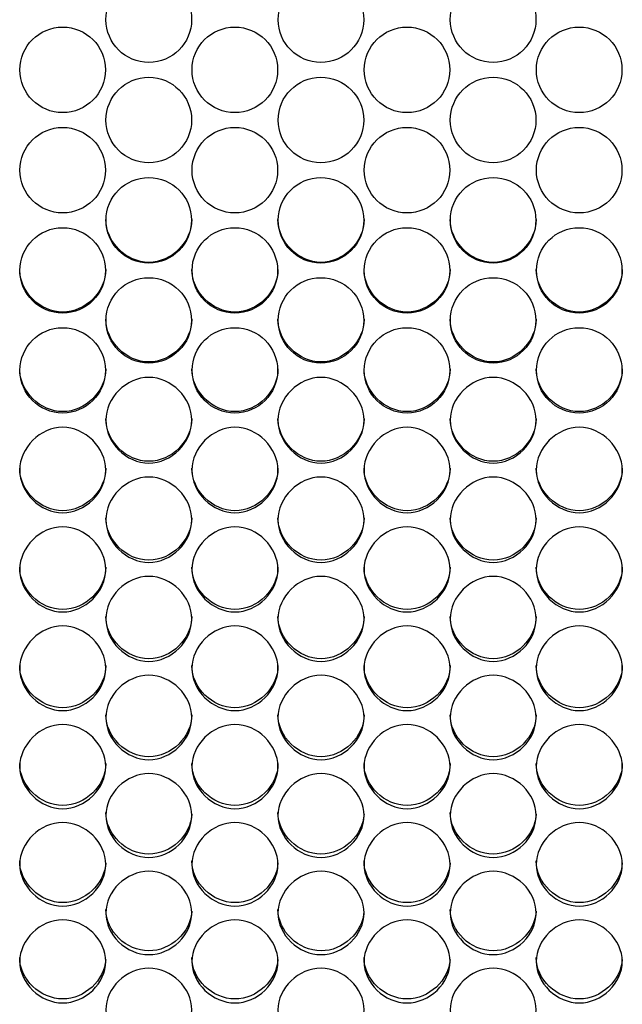
# Model space of a CAD drawing. Units: millimetres. Extents: x 43 to 240, y 48 to 199.
# Drawn here: x 167 to 169, y 91 to 94 of the extents above; entities that cross this region are included whole.
import ezdxf

# ---------------------------------------------------------------- set-up
doc = ezdxf.new("R2010")
doc.units = ezdxf.units.MM
doc.layers.add('5312270', color=7, linetype='Continuous')
doc.layers.add('Default', color=7, linetype='Continuous')

# ---------------------------------------------------------------- blocks, each defined once
blk = doc.blocks.new('SE3')
at = {"layer": '5312270', "color": 7, "linetype": 'Continuous'}
for centre, radius in [((167.2306, 94.4019), 0.1367), ((167.7806, 94.4019), 0.1367), ((168.3306, 94.4019), 0.1367), ((166.9556, 94.2415), 0.1367), ((167.5056, 94.2415), 0.1367), ((168.0556, 94.2415), 0.1367), ((168.6056, 94.2415), 0.1367), ((167.2306, 94.0811), 0.1367), ((167.7806, 94.0811), 0.1367), ((168.3306, 94.0811), 0.1367), ((166.9556, 93.9209), 0.1366), ((167.5056, 93.9209), 0.1366), ((168.0556, 93.9209), 0.1366), ((168.6056, 93.9209), 0.1366), ((167.2306, 93.7607), 0.1366), ((167.7806, 93.7607), 0.1366), ((168.3306, 93.7607), 0.1366), ((166.9556, 93.6006), 0.1365), ((167.5056, 93.6006), 0.1365), ((168.0556, 93.6006), 0.1365), ((168.6056, 93.6006), 0.1365), ((167.2306, 93.4408), 0.1365), ((167.7806, 93.4408), 0.1365), ((168.3306, 93.4408), 0.1365), ((166.9556, 93.2811), 0.1364), ((167.5056, 93.2811), 0.1364), ((168.0556, 93.2811), 0.1364), ((168.6056, 93.2811), 0.1364)]:
    blk.add_circle(centre, radius, dxfattribs=at)
for points, knots in [([(167.3683, 93.7633), (167.3683, 93.6915), (167.3028, 93.6263), (167.1588, 93.6263), (167.0933, 93.6915), (167.0933, 93.7633)], [0.5, 0.5, 0.5, 0.5, 0.75, 0.75, 1, 1, 1, 1]), ([(167.9183, 93.7633), (167.9183, 93.6915), (167.8528, 93.6263), (167.7088, 93.6263), (167.6433, 93.6915), (167.6433, 93.7633)], [0.5, 0.5, 0.5, 0.5, 0.75, 0.75, 1, 1, 1, 1]), ([(168.4683, 93.7633), (168.4683, 93.6915), (168.4028, 93.6263), (168.2588, 93.6263), (168.1933, 93.6915), (168.1933, 93.7633)], [0.5, 0.5, 0.5, 0.5, 0.75, 0.75, 1, 1, 1, 1]), ([(167.0933, 93.6038), (167.0933, 93.5322), (167.0278, 93.467), (166.8838, 93.467), (166.8183, 93.5322), (166.8183, 93.6038)], [0.5, 0.5, 0.5, 0.5, 0.75, 0.75, 1, 1, 1, 1]), ([(167.6433, 93.6038), (167.6433, 93.5322), (167.5778, 93.467), (167.4338, 93.467), (167.3683, 93.5322), (167.3683, 93.6038)], [0.5, 0.5, 0.5, 0.5, 0.75, 0.75, 1, 1, 1, 1]), ([(168.1933, 93.6038), (168.1933, 93.5322), (168.1278, 93.467), (167.9838, 93.467), (167.9183, 93.5322), (167.9183, 93.6038)], [0.5, 0.5, 0.5, 0.5, 0.75, 0.75, 1, 1, 1, 1]), ([(168.7433, 93.6038), (168.7433, 93.5322), (168.6778, 93.467), (168.5338, 93.467), (168.4683, 93.5322), (168.4683, 93.6038)], [0.5, 0.5, 0.5, 0.5, 0.75, 0.75, 1, 1, 1, 1]), ([(167.3683, 93.4446), (167.3683, 93.373), (167.3028, 93.3079), (167.1588, 93.3079), (167.0933, 93.373), (167.0933, 93.4446)], [0.5, 0.5, 0.5, 0.5, 0.75, 0.75, 1, 1, 1, 1]), ([(167.9183, 93.4446), (167.9183, 93.373), (167.8528, 93.3079), (167.7088, 93.3079), (167.6433, 93.373), (167.6433, 93.4446)], [0.5, 0.5, 0.5, 0.5, 0.75, 0.75, 1, 1, 1, 1]), ([(168.4683, 93.4446), (168.4683, 93.373), (168.4028, 93.3079), (168.2588, 93.3079), (168.1933, 93.373), (168.1933, 93.4446)], [0.5, 0.5, 0.5, 0.5, 0.75, 0.75, 1, 1, 1, 1]), ([(167.0933, 93.2856), (167.0933, 93.214), (167.0278, 93.1491), (166.8838, 93.1491), (166.8183, 93.214), (166.8183, 93.2856)], [0.5, 0.5, 0.5, 0.5, 0.75, 0.75, 1, 1, 1, 1]), ([(167.6433, 93.2856), (167.6433, 93.214), (167.5778, 93.1491), (167.4338, 93.1491), (167.3683, 93.214), (167.3683, 93.2856)], [0.5, 0.5, 0.5, 0.5, 0.75, 0.75, 1, 1, 1, 1]), ([(168.1933, 93.2856), (168.1933, 93.214), (168.1278, 93.1491), (167.9838, 93.1491), (167.9183, 93.214), (167.9183, 93.2856)], [0.5, 0.5, 0.5, 0.5, 0.75, 0.75, 1, 1, 1, 1]), ([(168.7433, 93.2856), (168.7433, 93.214), (168.6778, 93.1491), (168.5338, 93.1491), (168.4683, 93.214), (168.4683, 93.2856)], [0.5, 0.5, 0.5, 0.5, 0.75, 0.75, 1, 1, 1, 1]), ([(167.0933, 93.1215), (167.0933, 93.1565), (167.1255, 93.2263), (167.2308, 93.2747), (167.3361, 93.2263), (167.3844, 93.1215), (167.3361, 93.0169), (167.2308, 92.9686), (167.1255, 93.0169), (167.0933, 93.0866), (167.0933, 93.1215)], [0, 0, 0, 0, 0.125103, 0.25, 0.374897, 0.5, 0.625103, 0.75, 0.874897, 1, 1, 1, 1]), ([(167.6433, 93.1215), (167.6433, 93.1565), (167.6755, 93.2263), (167.7808, 93.2747), (167.8861, 93.2263), (167.9344, 93.1215), (167.8861, 93.0169), (167.7808, 92.9686), (167.6755, 93.0169), (167.6433, 93.0866), (167.6433, 93.1215)], [0, 0, 0, 0, 0.125103, 0.25, 0.374897, 0.5, 0.625103, 0.75, 0.874897, 1, 1, 1, 1]), ([(168.1933, 93.1215), (168.1933, 93.1565), (168.2255, 93.2263), (168.3308, 93.2747), (168.4361, 93.2263), (168.4844, 93.1215), (168.4361, 93.0169), (168.3308, 92.9686), (168.2255, 93.0169), (168.1933, 93.0866), (168.1933, 93.1215)], [0, 0, 0, 0, 0.125103, 0.25, 0.374897, 0.5, 0.625103, 0.75, 0.874897, 1, 1, 1, 1]), ([(167.3683, 93.1267), (167.3683, 93.0553), (167.3028, 92.9905), (167.1588, 92.9905), (167.0933, 93.0553), (167.0933, 93.1267)], [0.5, 0.5, 0.5, 0.5, 0.75, 0.75, 1, 1, 1, 1]), ([(167.9183, 93.1267), (167.9183, 93.0553), (167.8528, 92.9905), (167.7088, 92.9905), (167.6433, 93.0553), (167.6433, 93.1267)], [0.5, 0.5, 0.5, 0.5, 0.75, 0.75, 1, 1, 1, 1]), ([(168.4683, 93.1267), (168.4683, 93.0553), (168.4028, 92.9905), (168.2588, 92.9905), (168.1933, 93.0553), (168.1933, 93.1267)], [0.5, 0.5, 0.5, 0.5, 0.75, 0.75, 1, 1, 1, 1]), ([(166.8183, 92.9623), (166.8183, 92.9972), (166.8505, 93.0669), (166.9558, 93.1152), (167.0611, 93.0669), (167.1094, 92.9623), (167.0611, 92.8579), (166.9558, 92.8097), (166.8505, 92.8579), (166.8183, 92.9275), (166.8183, 92.9623)], [0, 0, 0, 0, 0.125103, 0.25, 0.374897, 0.5, 0.625103, 0.75, 0.874897, 1, 1, 1, 1]), ([(167.3683, 92.9623), (167.3683, 92.9972), (167.4005, 93.0669), (167.5058, 93.1152), (167.6111, 93.0669), (167.6594, 92.9623), (167.6111, 92.8579), (167.5058, 92.8097), (167.4005, 92.8579), (167.3683, 92.9275), (167.3683, 92.9623)], [0, 0, 0, 0, 0.125103, 0.25, 0.374897, 0.5, 0.625103, 0.75, 0.874897, 1, 1, 1, 1]), ([(167.9183, 92.9623), (167.9183, 92.9972), (167.9505, 93.0669), (168.0558, 93.1152), (168.1611, 93.0669), (168.2094, 92.9623), (168.1611, 92.8579), (168.0558, 92.8097), (167.9505, 92.8579), (167.9183, 92.9275), (167.9183, 92.9623)], [0, 0, 0, 0, 0.125103, 0.25, 0.374897, 0.5, 0.625103, 0.75, 0.874897, 1, 1, 1, 1]), ([(168.4683, 92.9623), (168.4683, 92.9972), (168.5005, 93.0669), (168.6058, 93.1152), (168.7111, 93.0669), (168.7594, 92.9623), (168.7111, 92.8579), (168.6058, 92.8097), (168.5005, 92.8579), (168.4683, 92.9275), (168.4683, 92.9623)], [0, 0, 0, 0, 0.125103, 0.25, 0.374897, 0.5, 0.625103, 0.75, 0.874897, 1, 1, 1, 1]), ([(167.0933, 92.9682), (167.0933, 92.8969), (167.0278, 92.8321), (166.8838, 92.8321), (166.8183, 92.8969), (166.8183, 92.9682)], [0.5, 0.5, 0.5, 0.5, 0.75, 0.75, 1, 1, 1, 1]), ([(167.6433, 92.9682), (167.6433, 92.8969), (167.5778, 92.8321), (167.4338, 92.8321), (167.3683, 92.8969), (167.3683, 92.9682)], [0.5, 0.5, 0.5, 0.5, 0.75, 0.75, 1, 1, 1, 1]), ([(168.1933, 92.9682), (168.1933, 92.8969), (168.1278, 92.8321), (167.9838, 92.8321), (167.9183, 92.8969), (167.9183, 92.9682)], [0.5, 0.5, 0.5, 0.5, 0.75, 0.75, 1, 1, 1, 1]), ([(168.7433, 92.9682), (168.7433, 92.8969), (168.6778, 92.8321), (168.5338, 92.8321), (168.4683, 92.8969), (168.4683, 92.9682)], [0.5, 0.5, 0.5, 0.5, 0.75, 0.75, 1, 1, 1, 1]), ([(167.0933, 92.8034), (167.0933, 92.8382), (167.1255, 92.9078), (167.2308, 92.956), (167.3361, 92.9078), (167.3844, 92.8034), (167.3361, 92.6992), (167.2308, 92.6511), (167.1255, 92.6992), (167.0933, 92.7686), (167.0933, 92.8034)], [0, 0, 0, 0, 0.125103, 0.25, 0.374897, 0.5, 0.625103, 0.75, 0.874897, 1, 1, 1, 1]), ([(167.6433, 92.8034), (167.6433, 92.8382), (167.6755, 92.9078), (167.7808, 92.956), (167.8861, 92.9078), (167.9344, 92.8034), (167.8861, 92.6992), (167.7808, 92.6511), (167.6755, 92.6992), (167.6433, 92.7686), (167.6433, 92.8034)], [0, 0, 0, 0, 0.125103, 0.25, 0.374897, 0.5, 0.625103, 0.75, 0.874897, 1, 1, 1, 1]), ([(168.1933, 92.8034), (168.1933, 92.8382), (168.2255, 92.9078), (168.3308, 92.956), (168.4361, 92.9078), (168.4844, 92.8034), (168.4361, 92.6992), (168.3308, 92.6511), (168.2255, 92.6992), (168.1933, 92.7686), (168.1933, 92.8034)], [0, 0, 0, 0, 0.125103, 0.25, 0.374897, 0.5, 0.625103, 0.75, 0.874897, 1, 1, 1, 1]), ([(167.3683, 92.8099), (167.3683, 92.7388), (167.3028, 92.6742), (167.1588, 92.6742), (167.0933, 92.7388), (167.0933, 92.8099)], [0.5, 0.5, 0.5, 0.5, 0.75, 0.75, 1, 1, 1, 1]), ([(167.9183, 92.8099), (167.9183, 92.7388), (167.8528, 92.6742), (167.7088, 92.6742), (167.6433, 92.7388), (167.6433, 92.8099)], [0.5, 0.5, 0.5, 0.5, 0.75, 0.75, 1, 1, 1, 1]), ([(168.4683, 92.8099), (168.4683, 92.7388), (168.4028, 92.6742), (168.2588, 92.6742), (168.1933, 92.7388), (168.1933, 92.8099)], [0.5, 0.5, 0.5, 0.5, 0.75, 0.75, 1, 1, 1, 1]), ([(166.8183, 92.6448), (166.8183, 92.6796), (166.8505, 92.749), (166.9558, 92.7971), (167.0611, 92.749), (167.1094, 92.6448), (167.0611, 92.5408), (166.9558, 92.4929), (166.8505, 92.5408), (166.8183, 92.6101), (166.8183, 92.6448)], [0, 0, 0, 0, 0.125103, 0.25, 0.374897, 0.5, 0.625103, 0.75, 0.874897, 1, 1, 1, 1]), ([(167.3683, 92.6448), (167.3683, 92.6796), (167.4005, 92.749), (167.5058, 92.7971), (167.6111, 92.749), (167.6594, 92.6448), (167.6111, 92.5408), (167.5058, 92.4929), (167.4005, 92.5408), (167.3683, 92.6101), (167.3683, 92.6448)], [0, 0, 0, 0, 0.125103, 0.25, 0.374897, 0.5, 0.625103, 0.75, 0.874897, 1, 1, 1, 1]), ([(167.9183, 92.6448), (167.9183, 92.6796), (167.9505, 92.749), (168.0558, 92.7971), (168.1611, 92.749), (168.2094, 92.6448), (168.1611, 92.5408), (168.0558, 92.4929), (167.9505, 92.5408), (167.9183, 92.6101), (167.9183, 92.6448)], [0, 0, 0, 0, 0.125103, 0.25, 0.374897, 0.5, 0.625103, 0.75, 0.874897, 1, 1, 1, 1]), ([(168.4683, 92.6448), (168.4683, 92.6796), (168.5005, 92.749), (168.6058, 92.7971), (168.7111, 92.749), (168.7594, 92.6448), (168.7111, 92.5408), (168.6058, 92.4929), (168.5005, 92.5408), (168.4683, 92.6101), (168.4683, 92.6448)], [0, 0, 0, 0, 0.125103, 0.25, 0.374897, 0.5, 0.625103, 0.75, 0.874897, 1, 1, 1, 1]), ([(167.0933, 92.652), (167.0933, 92.581), (167.0278, 92.5165), (166.8838, 92.5165), (166.8183, 92.581), (166.8183, 92.652)], [0.5, 0.5, 0.5, 0.5, 0.75, 0.75, 1, 1, 1, 1]), ([(167.6433, 92.652), (167.6433, 92.581), (167.5778, 92.5165), (167.4338, 92.5165), (167.3683, 92.581), (167.3683, 92.652)], [0.5, 0.5, 0.5, 0.5, 0.75, 0.75, 1, 1, 1, 1]), ([(168.1933, 92.652), (168.1933, 92.581), (168.1278, 92.5165), (167.9838, 92.5165), (167.9183, 92.581), (167.9183, 92.652)], [0.5, 0.5, 0.5, 0.5, 0.75, 0.75, 1, 1, 1, 1]), ([(168.7433, 92.652), (168.7433, 92.581), (168.6778, 92.5165), (168.5338, 92.5165), (168.4683, 92.581), (168.4683, 92.652)], [0.5, 0.5, 0.5, 0.5, 0.75, 0.75, 1, 1, 1, 1]), ([(167.0933, 92.4866), (167.0933, 92.5212), (167.1255, 92.5905), (167.2308, 92.6386), (167.3361, 92.5905), (167.3844, 92.4866), (167.3361, 92.3828), (167.2308, 92.335), (167.1255, 92.3828), (167.0933, 92.452), (167.0933, 92.4866)], [0, 0, 0, 0, 0.125103, 0.25, 0.374897, 0.5, 0.625103, 0.75, 0.874897, 1, 1, 1, 1]), ([(167.6433, 92.4866), (167.6433, 92.5212), (167.6755, 92.5905), (167.7808, 92.6386), (167.8861, 92.5905), (167.9344, 92.4866), (167.8861, 92.3828), (167.7808, 92.335), (167.6755, 92.3828), (167.6433, 92.452), (167.6433, 92.4866)], [0, 0, 0, 0, 0.125103, 0.25, 0.374897, 0.5, 0.625103, 0.75, 0.874897, 1, 1, 1, 1]), ([(168.1933, 92.4866), (168.1933, 92.5212), (168.2255, 92.5905), (168.3308, 92.6386), (168.4361, 92.5905), (168.4844, 92.4866), (168.4361, 92.3828), (168.3308, 92.335), (168.2255, 92.3828), (168.1933, 92.452), (168.1933, 92.4866)], [0, 0, 0, 0, 0.125103, 0.25, 0.374897, 0.5, 0.625103, 0.75, 0.874897, 1, 1, 1, 1]), ([(167.3683, 92.4944), (167.3683, 92.4236), (167.3028, 92.3593), (167.1588, 92.3593), (167.0933, 92.4236), (167.0933, 92.4944)], [0.5, 0.5, 0.5, 0.5, 0.75, 0.75, 1, 1, 1, 1]), ([(167.9183, 92.4944), (167.9183, 92.4236), (167.8528, 92.3593), (167.7088, 92.3593), (167.6433, 92.4236), (167.6433, 92.4944)], [0.5, 0.5, 0.5, 0.5, 0.75, 0.75, 1, 1, 1, 1]), ([(168.4683, 92.4944), (168.4683, 92.4236), (168.4028, 92.3593), (168.2588, 92.3593), (168.1933, 92.4236), (168.1933, 92.4944)], [0.5, 0.5, 0.5, 0.5, 0.75, 0.75, 1, 1, 1, 1]), ([(166.8183, 92.3288), (166.8183, 92.3633), (166.8505, 92.4324), (166.9558, 92.4804), (167.0611, 92.4324), (167.1094, 92.3287), (167.0611, 92.2253), (166.9558, 92.1776), (166.8505, 92.2253), (166.8183, 92.2942), (166.8183, 92.3288)], [0, 0, 0, 0, 0.125103, 0.25, 0.374897, 0.5, 0.625103, 0.75, 0.874897, 1, 1, 1, 1]), ([(167.3683, 92.3288), (167.3683, 92.3633), (167.4005, 92.4324), (167.5058, 92.4804), (167.6111, 92.4324), (167.6594, 92.3287), (167.6111, 92.2253), (167.5058, 92.1776), (167.4005, 92.2253), (167.3683, 92.2942), (167.3683, 92.3288)], [0, 0, 0, 0, 0.125103, 0.25, 0.374897, 0.5, 0.625103, 0.75, 0.874897, 1, 1, 1, 1]), ([(167.9183, 92.3288), (167.9183, 92.3633), (167.9505, 92.4324), (168.0558, 92.4804), (168.1611, 92.4324), (168.2094, 92.3287), (168.1611, 92.2253), (168.0558, 92.1776), (167.9505, 92.2253), (167.9183, 92.2942), (167.9183, 92.3288)], [0, 0, 0, 0, 0.125103, 0.25, 0.374897, 0.5, 0.625103, 0.75, 0.874897, 1, 1, 1, 1]), ([(168.4683, 92.3288), (168.4683, 92.3633), (168.5005, 92.4324), (168.6058, 92.4804), (168.7111, 92.4324), (168.7594, 92.3287), (168.7111, 92.2253), (168.6058, 92.1776), (168.5005, 92.2253), (168.4683, 92.2942), (168.4683, 92.3288)], [0, 0, 0, 0, 0.125103, 0.25, 0.374897, 0.5, 0.625103, 0.75, 0.874897, 1, 1, 1, 1]), ([(167.0933, 92.3372), (167.0933, 92.2665), (167.0278, 92.2024), (166.8838, 92.2024), (166.8183, 92.2665), (166.8183, 92.3372)], [0.5, 0.5, 0.5, 0.5, 0.75, 0.75, 1, 1, 1, 1]), ([(167.6433, 92.3372), (167.6433, 92.2665), (167.5778, 92.2024), (167.4338, 92.2024), (167.3683, 92.2665), (167.3683, 92.3372)], [0.5, 0.5, 0.5, 0.5, 0.75, 0.75, 1, 1, 1, 1]), ([(168.1933, 92.3372), (168.1933, 92.2665), (168.1278, 92.2024), (167.9838, 92.2024), (167.9183, 92.2665), (167.9183, 92.3372)], [0.5, 0.5, 0.5, 0.5, 0.75, 0.75, 1, 1, 1, 1]), ([(168.7433, 92.3372), (168.7433, 92.2665), (168.6778, 92.2024), (168.5338, 92.2024), (168.4683, 92.2665), (168.4683, 92.3372)], [0.5, 0.5, 0.5, 0.5, 0.75, 0.75, 1, 1, 1, 1]), ([(167.0933, 92.1714), (167.0933, 92.2058), (167.1255, 92.2747), (167.2308, 92.3225), (167.3361, 92.2747), (167.3844, 92.1713), (167.3361, 92.0682), (167.2308, 92.0206), (167.1255, 92.0682), (167.0933, 92.1369), (167.0933, 92.1714)], [0, 0, 0, 0, 0.125103, 0.25, 0.374897, 0.5, 0.625103, 0.75, 0.874897, 1, 1, 1, 1]), ([(167.6433, 92.1714), (167.6433, 92.2058), (167.6755, 92.2747), (167.7808, 92.3225), (167.8861, 92.2747), (167.9344, 92.1713), (167.8861, 92.0682), (167.7808, 92.0206), (167.6755, 92.0682), (167.6433, 92.1369), (167.6433, 92.1714)], [0, 0, 0, 0, 0.125103, 0.25, 0.374897, 0.5, 0.625103, 0.75, 0.874897, 1, 1, 1, 1]), ([(168.1933, 92.1714), (168.1933, 92.2058), (168.2255, 92.2747), (168.3308, 92.3225), (168.4361, 92.2747), (168.4844, 92.1713), (168.4361, 92.0682), (168.3308, 92.0206), (168.2255, 92.0682), (168.1933, 92.1369), (168.1933, 92.1714)], [0, 0, 0, 0, 0.125103, 0.25, 0.374897, 0.5, 0.625103, 0.75, 0.874897, 1, 1, 1, 1]), ([(167.3683, 92.1804), (167.3683, 92.11), (167.3028, 92.046), (167.1588, 92.046), (167.0933, 92.11), (167.0933, 92.1804)], [0.5, 0.5, 0.5, 0.5, 0.75, 0.75, 1, 1, 1, 1]), ([(167.9183, 92.1804), (167.9183, 92.11), (167.8528, 92.046), (167.7088, 92.046), (167.6433, 92.11), (167.6433, 92.1804)], [0.5, 0.5, 0.5, 0.5, 0.75, 0.75, 1, 1, 1, 1]), ([(168.4683, 92.1804), (168.4683, 92.11), (168.4028, 92.046), (168.2588, 92.046), (168.1933, 92.11), (168.1933, 92.1804)], [0.5, 0.5, 0.5, 0.5, 0.75, 0.75, 1, 1, 1, 1]), ([(166.8183, 92.0144), (166.8183, 92.0488), (166.8505, 92.1175), (166.9558, 92.1652), (167.0611, 92.1175), (167.1094, 92.0144), (167.0611, 91.9115), (166.9558, 91.8641), (166.8505, 91.9115), (166.8183, 91.9801), (166.8183, 92.0144)], [0, 0, 0, 0, 0.125103, 0.25, 0.374897, 0.5, 0.625103, 0.75, 0.874897, 1, 1, 1, 1]), ([(167.3683, 92.0144), (167.3683, 92.0488), (167.4005, 92.1175), (167.5058, 92.1652), (167.6111, 92.1175), (167.6594, 92.0144), (167.6111, 91.9115), (167.5058, 91.8641), (167.4005, 91.9115), (167.3683, 91.9801), (167.3683, 92.0144)], [0, 0, 0, 0, 0.125103, 0.25, 0.374897, 0.5, 0.625103, 0.75, 0.874897, 1, 1, 1, 1]), ([(167.9183, 92.0144), (167.9183, 92.0488), (167.9505, 92.1175), (168.0558, 92.1652), (168.1611, 92.1175), (168.2094, 92.0144), (168.1611, 91.9115), (168.0558, 91.8641), (167.9505, 91.9115), (167.9183, 91.9801), (167.9183, 92.0144)], [0, 0, 0, 0, 0.125103, 0.25, 0.374897, 0.5, 0.625103, 0.75, 0.874897, 1, 1, 1, 1]), ([(168.4683, 92.0144), (168.4683, 92.0488), (168.5005, 92.1175), (168.6058, 92.1652), (168.7111, 92.1175), (168.7594, 92.0144), (168.7111, 91.9115), (168.6058, 91.8641), (168.5005, 91.9115), (168.4683, 91.9801), (168.4683, 92.0144)], [0, 0, 0, 0, 0.125103, 0.25, 0.374897, 0.5, 0.625103, 0.75, 0.874897, 1, 1, 1, 1]), ([(167.0933, 92.0241), (167.0933, 91.9539), (167.0278, 91.8901), (166.8838, 91.8901), (166.8183, 91.9539), (166.8183, 92.0241)], [0.5, 0.5, 0.5, 0.5, 0.75, 0.75, 1, 1, 1, 1]), ([(167.6433, 92.0241), (167.6433, 91.9539), (167.5778, 91.8901), (167.4338, 91.8901), (167.3683, 91.9539), (167.3683, 92.0241)], [0.5, 0.5, 0.5, 0.5, 0.75, 0.75, 1, 1, 1, 1]), ([(168.1933, 92.0241), (168.1933, 91.9539), (168.1278, 91.8901), (167.9838, 91.8901), (167.9183, 91.9539), (167.9183, 92.0241)], [0.5, 0.5, 0.5, 0.5, 0.75, 0.75, 1, 1, 1, 1]), ([(168.7433, 92.0241), (168.7433, 91.9539), (168.6778, 91.8901), (168.5338, 91.8901), (168.4683, 91.9539), (168.4683, 92.0241)], [0.5, 0.5, 0.5, 0.5, 0.75, 0.75, 1, 1, 1, 1]), ([(167.0933, 91.8579), (167.0933, 91.8922), (167.1255, 91.9607), (167.2308, 92.0082), (167.3361, 91.9607), (167.3844, 91.8579), (167.3361, 91.7554), (167.2308, 91.7082), (167.1255, 91.7554), (167.0933, 91.8237), (167.0933, 91.8579)], [0, 0, 0, 0, 0.125103, 0.25, 0.374897, 0.5, 0.625103, 0.75, 0.874897, 1, 1, 1, 1]), ([(167.6433, 91.8579), (167.6433, 91.8922), (167.6755, 91.9607), (167.7808, 92.0082), (167.8861, 91.9607), (167.9344, 91.8579), (167.8861, 91.7554), (167.7808, 91.7082), (167.6755, 91.7554), (167.6433, 91.8237), (167.6433, 91.8579)], [0, 0, 0, 0, 0.125103, 0.25, 0.374897, 0.5, 0.625103, 0.75, 0.874897, 1, 1, 1, 1]), ([(168.1933, 91.8579), (168.1933, 91.8922), (168.2255, 91.9607), (168.3308, 92.0082), (168.4361, 91.9607), (168.4844, 91.8579), (168.4361, 91.7554), (168.3308, 91.7082), (168.2255, 91.7554), (168.1933, 91.8237), (168.1933, 91.8579)], [0, 0, 0, 0, 0.125103, 0.25, 0.374897, 0.5, 0.625103, 0.75, 0.874897, 1, 1, 1, 1]), ([(167.3682, 91.8631), (167.3651, 91.7952), (167.301, 91.7348), (167.1588, 91.7348), (167.0933, 91.7983), (167.0933, 91.8683)], [0.5061665, 0.5061665, 0.5061665, 0.5061665, 0.75, 0.75, 1, 1, 1, 1]), ([(167.9182, 91.8631), (167.9151, 91.7952), (167.851, 91.7348), (167.7088, 91.7348), (167.6433, 91.7983), (167.6433, 91.8683)], [0.5061665, 0.5061665, 0.5061665, 0.5061665, 0.75, 0.75, 1, 1, 1, 1]), ([(168.4682, 91.8631), (168.4651, 91.7952), (168.401, 91.7348), (168.2588, 91.7348), (168.1933, 91.7983), (168.1933, 91.8683)], [0.5061665, 0.5061665, 0.5061665, 0.5061665, 0.75, 0.75, 1, 1, 1, 1]), ([(166.8183, 91.702), (166.8183, 91.7361), (166.8505, 91.8044), (166.9558, 91.8518), (167.0611, 91.8044), (167.1094, 91.702), (167.0611, 91.5998), (166.9558, 91.5527), (166.8505, 91.5998), (166.8183, 91.6679), (166.8183, 91.702)], [0, 0, 0, 0, 0.125103, 0.25, 0.374897, 0.5, 0.625103, 0.75, 0.874897, 1, 1, 1, 1]), ([(167.3683, 91.702), (167.3683, 91.7361), (167.4005, 91.8044), (167.5058, 91.8518), (167.6111, 91.8044), (167.6594, 91.702), (167.6111, 91.5998), (167.5058, 91.5527), (167.4005, 91.5998), (167.3683, 91.6679), (167.3683, 91.702)], [0, 0, 0, 0, 0.125103, 0.25, 0.374897, 0.5, 0.625103, 0.75, 0.874897, 1, 1, 1, 1]), ([(167.9183, 91.702), (167.9183, 91.7361), (167.9505, 91.8044), (168.0558, 91.8518), (168.1611, 91.8044), (168.2094, 91.702), (168.1611, 91.5998), (168.0558, 91.5527), (167.9505, 91.5998), (167.9183, 91.6679), (167.9183, 91.702)], [0, 0, 0, 0, 0.125103, 0.25, 0.374897, 0.5, 0.625103, 0.75, 0.874897, 1, 1, 1, 1]), ([(168.4683, 91.702), (168.4683, 91.7361), (168.5005, 91.8044), (168.6058, 91.8518), (168.7111, 91.8044), (168.7594, 91.702), (168.7111, 91.5998), (168.6058, 91.5527), (168.5005, 91.5998), (168.4683, 91.6679), (168.4683, 91.702)], [0, 0, 0, 0, 0.125103, 0.25, 0.374897, 0.5, 0.625103, 0.75, 0.874897, 1, 1, 1, 1]), ([(167.0932, 91.7075), (167.0898, 91.6399), (167.0259, 91.5799), (166.8838, 91.5799), (166.8183, 91.6432), (166.8183, 91.7129)], [0.506569, 0.506569, 0.506569, 0.506569, 0.75, 0.75, 1, 1, 1, 1]), ([(167.6432, 91.7075), (167.6398, 91.6399), (167.5759, 91.5799), (167.4338, 91.5799), (167.3683, 91.6432), (167.3683, 91.7129)], [0.506569, 0.506569, 0.506569, 0.506569, 0.75, 0.75, 1, 1, 1, 1]), ([(168.1932, 91.7075), (168.1898, 91.6399), (168.1259, 91.5799), (167.9838, 91.5799), (167.9183, 91.6432), (167.9183, 91.7129)], [0.506569, 0.506569, 0.506569, 0.506569, 0.75, 0.75, 1, 1, 1, 1]), ([(168.7432, 91.7075), (168.7398, 91.6399), (168.6759, 91.5799), (168.5338, 91.5799), (168.4683, 91.6432), (168.4683, 91.7129)], [0.506569, 0.506569, 0.506569, 0.506569, 0.75, 0.75, 1, 1, 1, 1]), ([(167.0933, 91.5466), (167.0933, 91.5806), (167.1255, 91.6486), (167.2308, 91.6958), (167.3361, 91.6486), (167.3844, 91.5466), (167.3361, 91.4448), (167.2308, 91.3979), (167.1255, 91.4448), (167.0933, 91.5126), (167.0933, 91.5466)], [0, 0, 0, 0, 0.125103, 0.25, 0.374897, 0.5, 0.625103, 0.75, 0.874897, 1, 1, 1, 1]), ([(167.6433, 91.5466), (167.6433, 91.5806), (167.6755, 91.6486), (167.7808, 91.6958), (167.8861, 91.6486), (167.9344, 91.5466), (167.8861, 91.4448), (167.7808, 91.3979), (167.6755, 91.4448), (167.6433, 91.5126), (167.6433, 91.5466)], [0, 0, 0, 0, 0.125103, 0.25, 0.374897, 0.5, 0.625103, 0.75, 0.874897, 1, 1, 1, 1]), ([(168.1933, 91.5466), (168.1933, 91.5806), (168.2255, 91.6486), (168.3308, 91.6958), (168.4361, 91.6486), (168.4844, 91.5466), (168.4361, 91.4448), (168.3308, 91.3979), (168.2255, 91.4448), (168.1933, 91.5126), (168.1933, 91.5466)], [0, 0, 0, 0, 0.125103, 0.25, 0.374897, 0.5, 0.625103, 0.75, 0.874897, 1, 1, 1, 1]), ([(167.3681, 91.5524), (167.3646, 91.4852), (167.3008, 91.4256), (167.1588, 91.4256), (167.0933, 91.4887), (167.0933, 91.5582)], [0.5069746, 0.5069746, 0.5069746, 0.5069746, 0.75, 0.75, 1, 1, 1, 1]), ([(167.9181, 91.5524), (167.9146, 91.4852), (167.8508, 91.4256), (167.7088, 91.4256), (167.6433, 91.4887), (167.6433, 91.5582)], [0.5069746, 0.5069746, 0.5069746, 0.5069746, 0.75, 0.75, 1, 1, 1, 1]), ([(168.4681, 91.5524), (168.4646, 91.4852), (168.4008, 91.4256), (168.2588, 91.4256), (168.1933, 91.4887), (168.1933, 91.5582)], [0.5069746, 0.5069746, 0.5069746, 0.5069746, 0.75, 0.75, 1, 1, 1, 1]), ([(166.8183, 91.3918), (166.8183, 91.4256), (166.8505, 91.4934), (166.9558, 91.5405), (167.0611, 91.4934), (167.1094, 91.3917), (167.0611, 91.2904), (166.9558, 91.2437), (166.8505, 91.2904), (166.8183, 91.3579), (166.8183, 91.3918)], [0, 0, 0, 0, 0.125103, 0.25, 0.374897, 0.5, 0.625103, 0.75, 0.874897, 1, 1, 1, 1]), ([(167.3683, 91.3918), (167.3683, 91.4256), (167.4005, 91.4934), (167.5058, 91.5405), (167.6111, 91.4934), (167.6594, 91.3917), (167.6111, 91.2904), (167.5058, 91.2437), (167.4005, 91.2904), (167.3683, 91.3579), (167.3683, 91.3918)], [0, 0, 0, 0, 0.125103, 0.25, 0.374897, 0.5, 0.625103, 0.75, 0.874897, 1, 1, 1, 1]), ([(167.9183, 91.3918), (167.9183, 91.4256), (167.9505, 91.4934), (168.0558, 91.5405), (168.1611, 91.4934), (168.2094, 91.3917), (168.1611, 91.2904), (168.0558, 91.2437), (167.9505, 91.2904), (167.9183, 91.3579), (167.9183, 91.3918)], [0, 0, 0, 0, 0.125103, 0.25, 0.374897, 0.5, 0.625103, 0.75, 0.874897, 1, 1, 1, 1]), ([(168.4683, 91.3918), (168.4683, 91.4256), (168.5005, 91.4934), (168.6058, 91.5405), (168.7111, 91.4934), (168.7594, 91.3917), (168.7111, 91.2904), (168.6058, 91.2437), (168.5005, 91.2904), (168.4683, 91.3579), (168.4683, 91.3918)], [0, 0, 0, 0, 0.125103, 0.25, 0.374897, 0.5, 0.625103, 0.75, 0.874897, 1, 1, 1, 1]), ([(167.0931, 91.3979), (167.0894, 91.3311), (167.0257, 91.272), (166.8838, 91.272), (166.8183, 91.3347), (166.8183, 91.404)], [0.5073835, 0.5073835, 0.5073835, 0.5073835, 0.75, 0.75, 1, 1, 1, 1]), ([(167.6431, 91.3979), (167.6394, 91.3311), (167.5757, 91.272), (167.4338, 91.272), (167.3683, 91.3347), (167.3683, 91.404)], [0.5073835, 0.5073835, 0.5073835, 0.5073835, 0.75, 0.75, 1, 1, 1, 1]), ([(168.1931, 91.3979), (168.1894, 91.3311), (168.1257, 91.272), (167.9838, 91.272), (167.9183, 91.3347), (167.9183, 91.404)], [0.5073835, 0.5073835, 0.5073835, 0.5073835, 0.75, 0.75, 1, 1, 1, 1]), ([(168.7431, 91.3979), (168.7394, 91.3311), (168.6757, 91.272), (168.5338, 91.272), (168.4683, 91.3347), (168.4683, 91.404)], [0.5073835, 0.5073835, 0.5073835, 0.5073835, 0.75, 0.75, 1, 1, 1, 1]), ([(167.0933, 91.2376), (167.0933, 91.2713), (167.1255, 91.3388), (167.2308, 91.3857), (167.3361, 91.3388), (167.3844, 91.2375), (167.3361, 91.1366), (167.2308, 91.0901), (167.1255, 91.1366), (167.0933, 91.2039), (167.0933, 91.2376)], [0, 0, 0, 0, 0.125103, 0.25, 0.374897, 0.5, 0.625103, 0.75, 0.874897, 1, 1, 1, 1]), ([(167.6433, 91.2376), (167.6433, 91.2713), (167.6755, 91.3388), (167.7808, 91.3857), (167.8861, 91.3388), (167.9344, 91.2375), (167.8861, 91.1366), (167.7808, 91.0901), (167.6755, 91.1366), (167.6433, 91.2039), (167.6433, 91.2376)], [0, 0, 0, 0, 0.125103, 0.25, 0.374897, 0.5, 0.625103, 0.75, 0.874897, 1, 1, 1, 1]), ([(168.1933, 91.2376), (168.1933, 91.2713), (168.2255, 91.3388), (168.3308, 91.3857), (168.4361, 91.3388), (168.4844, 91.2375), (168.4361, 91.1366), (168.3308, 91.0901), (168.2255, 91.1366), (168.1933, 91.2039), (168.1933, 91.2376)], [0, 0, 0, 0, 0.125103, 0.25, 0.374897, 0.5, 0.625103, 0.75, 0.874897, 1, 1, 1, 1])]:
    blk.add_open_spline(points, degree=3, knots=knots, dxfattribs=at)

msp = doc.modelspace()

# ---------------------------------------------------------------- block references
at = {"layer": 'Default'}
msp.add_blockref('SE3', (0, 0), dxfattribs=at)

doc.saveas('drawing.dxf')
